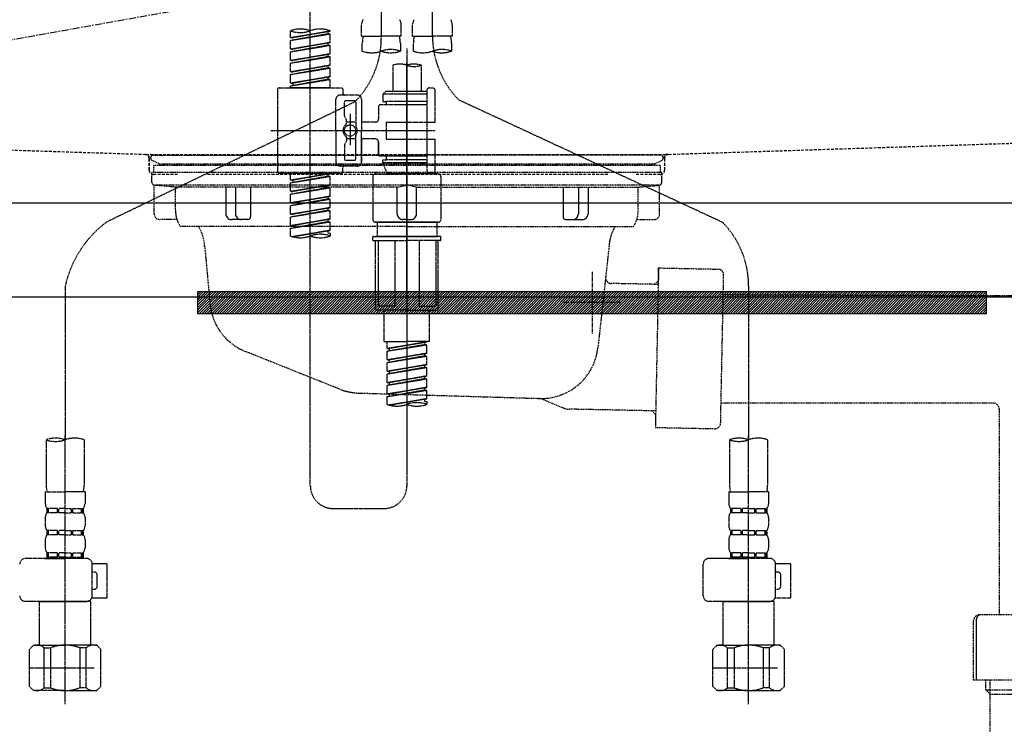
# Model space of a CAD drawing. Units: millimetres. Extents: x -109 to 26472, y -120 to 8859.
# Drawn here: x 17467 to 17813, y 2619 to 2866 of the extents above; entities that cross this region are included whole.
import ezdxf

# ---------------------------------------------------------------- set-up
doc = ezdxf.new("R2010")
doc.units = ezdxf.units.MM
for name, pattern in [('CENTER', [2, 1.25, -0.25, 0.25, -0.25]), ('DASHED', [0.75, 0.5, -0.25]), ('HIDDEN', [0.375, 0.25, -0.125]), ('STYLE_01', [1.40625, 0.9375, -0.15625, 0.15625, -0.15625])]:
    doc.linetypes.add(name, pattern=pattern)
doc.layers.get('DEFPOINTS').update_dxf_attribs({"color": 146})
for name, color, linetype in [('122-扉', 6, 'Continuous'), ('123-扉向き', 231, 'CENTER'), ('140-パーツ芯', 13, 'CENTER'), ('142-把手', 4, 'Continuous'), ('150-機器', 8, 'Continuous'), ('160-文字', 254, 'Continuous'), ('166-寸法B', 11, 'Continuous')]:
    doc.layers.add(name, color=color, linetype=linetype)
doc.styles.add('KH001', font='txt')
doc.dimstyles.new('KH1xx030', dxfattribs={"dimscale": 30, "dimtxt": 2, "dimasz": 0.6, "dimexe": 0.3, "dimexo": 1.2, "dimgap": 0.5, "dimtad": 3, "dimdec": 1, "dimdsep": 46, "dimlunit": 6, "dimtxsty": 'KH001', "dimblk": 'DOT', "dimcen": 1, "dimdle": 1, "dimclrd": 256, "dimclre": 256, "dimclrt": 256, "dimadec": 0, "dimazin": 0, "dimtfac": 1, "dimtdec": 1, "dimtix": 1, "dimtmove": 2, "dimatfit": 3, "dimldrblk": 'CLOSEDBLANK', "dimfxl": 1, "dimtolj": 1, "dimtzin": 0, "dimlwd": -1, "dimlwe": -1, "dimarcsym": 0})

# ---------------------------------------------------------------- blocks, each defined once
blk = doc.blocks.new('KHB800HL-10_S2')
at = {"layer": '140-パーツ芯', "linetype": 'STYLE_01'}
blk.add_line((0, -258.2), (0, -177.84), dxfattribs=at)
at = {"layer": '150-機器', "color": 161, "linetype": 'HIDDEN', "ltscale": 4}
for p, q in [((-398.55, -200.05), (-91.95, -209.95)), ((91.95, -209.95), (398.55, -200.05)), ((-91.95, -209.95), (-90.5, -210)), ((-91.62, -210), (91.62, -210)), ((-90.5, -211.45), (-90.5, -210)), ((91.95, -209.95), (90.5, -210)), ((90.5, -211.45), (90.5, -210)), ((-90.5, -211.45), (-90.5, -215.5)), ((-90.5, -215.5), (-90.5, -211.51)), ((90.5, -211.45), (90.5, -215.5)), ((90.5, -211.51), (90.5, -215.5)), ((-80.5, -217), (-89, -217)), ((70.5, -217), (-70.5, -217)), ((89, -217), (80.5, -217))]:
    blk.add_line(p, q, dxfattribs=at)
for centre, start, end in [((-92, -211.45), 360, 88.1498), ((92, -211.45), 91.8502, 180), ((-89, -215.5), 180, 270), ((89, -215.5), 270, 0)]:
    blk.add_arc(centre, 1.5, start, end, dxfattribs=at)
blk = doc.blocks.new('F402_S')
at = {"layer": '150-機器', "color": 13, "linetype": 'DASHED', "ltscale": 0.5}
for p, q in [((8.98, -168.36), (8.98, -49.87)), ((-8.98, -53.83), (-8.98, -168.99)), ((-33.91, -326.25), (-33.91, -88.06)), ((-15.96, -168.48), (-15.96, -164.44)), ((-1.99, -168.48), (-1.99, -164.44)), ((1.99, -168.48), (1.99, -164.44)), ((15.96, -168.48), (15.96, -164.44)), ((-40.89, -168.94), (-40.89, -166.58)), ((-40.89, -168.94), (-26.93, -166.69)), ((-40.89, -169.94), (-27.78, -167.58)), ((-40.89, -169.94), (-26.93, -167.69)), ((-40.89, -168.94), (-40.04, -169.05)), ((-26.93, -166.69), (-40.04, -169.05)), ((-27.78, -166.84), (-27.78, -167.58)), ((-27.78, -167.58), (-26.93, -167.69)), ((-27.78, -167.58), (-26.93, -167.69)), ((-27.78, -167.58), (-26.93, -167.69)), ((-26.93, -166.69), (-26.93, -166.58)), ((-26.93, -170.68), (-26.93, -167.69)), ((-26.93, -170.68), (-26.93, -167.69)), ((-15.96, -168.48), (-8.98, -168.48)), ((-1.99, -168.48), (-8.98, -168.48)), ((1.99, -168.48), (8.98, -168.48)), ((15.96, -168.48), (8.98, -168.48)), ((-40.89, -172.93), (-40.89, -169.94)), ((-40.89, -172.93), (-26.93, -170.68)), ((-40.89, -173.93), (-27.78, -171.57)), ((-40.89, -173.93), (-26.93, -171.68)), ((-26.93, -170.68), (-40.04, -173.04)), ((-27.78, -170.83), (-27.78, -171.57)), ((-27.78, -170.83), (-27.78, -171.57)), ((-27.78, -171.57), (-26.93, -171.68)), ((-27.78, -171.57), (-26.93, -171.68)), ((-26.93, -174.67), (-26.93, -171.68)), ((-26.93, -174.67), (-26.93, -171.68)), ((-15.66, -173.73), (-15.66, -170.91)), ((-2.29, -170.91), (-2.29, -173.73)), ((0, -172.84), (0, -326.25)), ((2.29, -173.73), (2.29, -170.91)), ((15.66, -170.91), (15.66, -173.73)), ((-40.89, -172.93), (-40.04, -173.04)), ((-40.89, -176.92), (-40.89, -173.93)), ((-40.89, -176.92), (-26.93, -174.67)), ((-40.89, -177.92), (-27.78, -175.56)), ((-40.89, -177.92), (-26.93, -175.67)), ((-26.93, -174.67), (-40.04, -177.03)), ((-27.78, -174.8), (-27.78, -175.56)), ((-27.78, -174.82), (-27.78, -175.56)), ((-27.78, -174.82), (-27.78, -175.56)), ((-27.78, -175.56), (-26.93, -175.67)), ((-27.78, -175.56), (-26.93, -175.67)), ((-27.78, -175.56), (-26.93, -175.67)), ((-27.73, -174.8), (-26.93, -174.67)), ((-26.93, -178.66), (-26.93, -175.67)), ((-26.93, -178.66), (-26.93, -175.67)), ((-40.89, -176.92), (-40.04, -177.03)), ((-40.89, -180.91), (-40.89, -177.92)), ((-40.89, -180.91), (-26.93, -178.66)), ((-40.89, -181.91), (-27.78, -179.55)), ((-40.89, -181.91), (-26.93, -179.65)), ((-26.93, -178.66), (-40.04, -181.02)), ((-27.78, -178.81), (-27.78, -179.55)), ((-27.78, -178.81), (-27.78, -179.55)), ((-27.78, -179.55), (-26.93, -179.65)), ((-27.78, -179.55), (-26.93, -179.65)), ((-26.93, -182.65), (-26.93, -179.65)), ((-26.93, -182.65), (-26.93, -179.65)), ((-4.99, -178.69), (-4.99, -187.88)), ((4.99, -178.69), (4.99, -187.88)), ((-40.89, -180.91), (-40.04, -181.02)), ((-40.89, -184.9), (-40.89, -181.91)), ((-40.89, -184.9), (-26.93, -182.65)), ((-26.93, -182.65), (-40.04, -185)), ((-27.78, -182.78), (-27.78, -183.54)), ((-27.78, -182.8), (-27.78, -183.54)), ((-27.78, -182.8), (-27.78, -183.54)), ((-27.73, -182.78), (-26.93, -182.65)), ((-44.88, -186.64), (-22.94, -186.64)), ((-40.89, -185.9), (-27.78, -183.54)), ((-40.89, -185.9), (-26.93, -183.64)), ((-40.89, -184.9), (-40.04, -185)), ((-40.89, -186.64), (-40.89, -185.9)), ((-26.93, -186.64), (-40.89, -186.64)), ((-40.04, -185), (-40.04, -185.75)), ((-27.78, -183.54), (-26.93, -183.64)), ((-27.78, -183.54), (-26.93, -183.64)), ((-26.93, -186.64), (-26.93, -183.64)), ((-26.93, -186.64), (-26.93, -183.64)), ((7.98, -186.64), (8.98, -186.64)), ((-45.38, -187.13), (-45.38, -216.06)), ((-17.45, -189.13), (-23.44, -189.13)), ((-22.44, -187.13), (-22.44, -188.63)), ((-7.48, -187.88), (-8.48, -188.88)), ((6.98, -188.88), (-8.48, -188.88)), ((-8.48, -188.88), (-8.48, -191.37)), ((-4.99, -187.88), (-7.48, -187.88)), ((-4.99, -188.68), (-5.04, -188.68)), ((6.98, -187.88), (-4.99, -187.88)), ((6.98, -187.63), (6.98, -187.88)), ((6.98, -187.88), (6.98, -198.6)), ((9.97, -198.6), (9.97, -187.63)), ((-18.32, -191.56), (-105.43, -233.7)), ((-24.93, -201.6), (-24.93, -190.63)), ((-21.94, -196.48), (-21.94, -191.62)), ((-18.45, -191.12), (-21.44, -191.12)), ((-17.95, -191.62), (-17.95, -199.92)), ((-15.96, -190.63), (-15.96, -201.6)), ((-9.97, -193.12), (-9.97, -197.66)), ((6.98, -192.62), (-9.47, -192.62)), ((-8.48, -191.37), (-7.23, -191.37)), ((-7.23, -191.37), (-7.23, -192.62)), ((6.98, -191.37), (-7.23, -191.37)), ((18.19, -190.79), (110.79, -233.73)), ((-21.87, -196.73), (-21.31, -197.7)), ((-19.95, -195.73), (-19.95, -206.68)), ((-19.95, -196.61), (-19.95, -206.58)), ((-21.24, -199.2), (-21.24, -197.95)), ((-17.95, -198.65), (-21.24, -198.64)), ((-10.97, -198.65), (-15.96, -198.65)), ((-7.23, -198.6), (-7.23, -204.59)), ((-7.23, -198.6), (9.97, -198.6)), ((6.98, -198.6), (6.98, -215.74)), ((-47.83, -201.6), (9.97, -201.6)), ((-24.93, -201.6), (-24.93, -212.57)), ((-17.95, -211.57), (-17.95, -203.27)), ((-15.96, -212.57), (-15.96, -201.6)), ((-21.94, -206.72), (-21.94, -211.57)), ((-21.87, -206.47), (-21.31, -205.49)), ((-21.24, -204), (-21.24, -205.24)), ((-17.95, -204.55), (-21.24, -204.55)), ((-10.97, -204.54), (-15.96, -204.54)), ((-15.96, -204.54), (-15.96, -212.57)), ((-9.97, -205.54), (-9.97, -210.07)), ((-9.97, -210.07), (-9.97, -205.54)), ((-7.23, -204.59), (9.97, -204.59)), ((7.23, -204.59), (9.97, -204.59)), ((9.97, -215.56), (9.97, -204.59)), ((6.98, -210.57), (-9.47, -210.57)), ((-7.23, -210.57), (-7.23, -211.82)), ((-17.45, -214.06), (-23.44, -214.06)), ((-17.45, -214.06), (-21.94, -214.06)), ((-18.45, -212.07), (-21.44, -212.07)), ((-8.48, -211.82), (-7.23, -211.82)), ((-8.48, -212.82), (-8.48, -211.82)), ((-8.48, -212.82), (6.98, -212.82)), ((-8.48, -212.82), (-6.99, -216.81)), ((6.98, -211.82), (-7.23, -211.82)), ((-44.88, -216.56), (-22.94, -216.56)), ((-40.89, -218.92), (-40.89, -216.56)), ((-40.89, -218.92), (-26.93, -216.67)), ((-40.89, -219.92), (-27.78, -217.56)), ((-40.89, -219.92), (-26.93, -217.66)), ((-26.93, -216.67), (-40.04, -219.02)), ((-27.78, -216.82), (-27.78, -217.56)), ((-27.78, -217.56), (-26.93, -217.66)), ((-27.78, -217.56), (-26.93, -217.66)), ((-27.78, -217.56), (-26.93, -217.66)), ((-26.93, -220.66), (-26.93, -217.66)), ((-26.93, -220.66), (-26.93, -217.66)), ((-22.44, -216.06), (-22.44, -214.56)), ((-11.97, -217.8), (-11.97, -232.76)), ((-10.97, -216.81), (0, -216.81)), ((6.99, -216.81), (-6.99, -216.81)), ((10.97, -216.81), (0, -216.81)), ((7.21, -216.2), (6.99, -216.81)), ((7.98, -216.56), (8.98, -216.56)), ((11.97, -217.8), (11.97, -232.76)), ((-40.89, -218.92), (-40.04, -219.02)), ((-40.89, -222.91), (-40.89, -219.92)), ((-40.89, -222.91), (-26.93, -220.66)), ((-40.04, -219.02), (-40.04, -219.77)), ((-26.93, -220.66), (-40.04, -223.01)), ((-27.78, -220.81), (-27.78, -221.55)), ((-27.78, -220.81), (-27.78, -221.55)), ((-40.89, -223.91), (-27.78, -221.55)), ((-40.89, -223.91), (-26.93, -221.65)), ((-40.89, -222.91), (-40.04, -223.01)), ((-40.89, -226.9), (-40.89, -223.91)), ((-40.89, -226.9), (-26.93, -224.65)), ((-26.93, -224.65), (-40.04, -227)), ((-27.78, -221.55), (-26.93, -221.65)), ((-27.78, -221.55), (-26.93, -221.65)), ((-27.73, -224.77), (-26.93, -224.65)), ((-26.93, -224.65), (-26.93, -221.65)), ((-26.93, -224.65), (-26.93, -221.65)), ((-40.89, -227.9), (-27.78, -225.54)), ((-40.89, -227.9), (-26.93, -225.64)), ((-40.89, -226.9), (-40.04, -227)), ((-40.89, -230.89), (-40.89, -227.9)), ((-27.78, -224.78), (-27.78, -225.54)), ((-27.78, -224.8), (-27.78, -225.54)), ((-27.78, -224.8), (-27.78, -225.54)), ((-27.78, -225.54), (-26.93, -225.64)), ((-27.78, -225.54), (-26.93, -225.64)), ((-27.78, -225.54), (-26.93, -225.64)), ((-26.93, -228.64), (-26.93, -225.64)), ((-26.93, -228.64), (-26.93, -225.64)), ((-40.89, -230.89), (-26.93, -228.64)), ((-40.89, -231.88), (-27.78, -229.53)), ((-40.89, -231.88), (-26.93, -229.63)), ((-40.89, -230.89), (-40.04, -230.99)), ((-26.93, -228.64), (-40.04, -230.99)), ((-27.78, -228.79), (-27.78, -229.53)), ((-27.78, -228.79), (-27.78, -229.53)), ((-27.78, -229.53), (-26.93, -229.63)), ((-27.78, -229.53), (-26.93, -229.63)), ((-26.93, -232.62), (-26.93, -229.63)), ((-26.93, -232.62), (-26.93, -229.63)), ((-40.89, -234.88), (-40.89, -231.88)), ((-40.89, -234.88), (-26.93, -232.62)), ((-40.89, -235.87), (-27.78, -233.52)), ((-40.89, -235.87), (-26.93, -233.62)), ((-40.89, -234.88), (-40.04, -234.98)), ((-26.93, -232.62), (-40.04, -234.98)), ((-27.78, -232.76), (-27.78, -233.52)), ((-27.78, -232.78), (-27.78, -233.52)), ((-27.78, -232.78), (-27.78, -233.52)), ((-27.78, -233.52), (-26.93, -233.62)), ((-27.78, -233.52), (-26.93, -233.62)), ((-27.73, -232.75), (-26.93, -232.62)), ((-26.93, -236.61), (-26.93, -233.62)), ((-26.93, -236.61), (-26.93, -233.62)), ((-10.97, -233.76), (0, -233.76)), ((0, -233.76), (-10.97, -233.76)), ((-10.47, -233.76), (-10.47, -238.75)), ((0, -233.75), (-9.8, -233.75)), ((0, -233.75), (9.8, -233.75)), ((10.97, -233.76), (0, -233.76)), ((0, -233.76), (10.97, -233.76)), ((10.47, -233.76), (10.47, -238.75)), ((-40.89, -238.61), (-40.89, -235.87)), ((-40.36, -238.78), (-26.93, -236.61)), ((-26.93, -236.61), (-39.8, -238.93)), ((-27.78, -236.75), (-27.78, -237.51)), ((-27.78, -236.77), (-27.78, -237.51)), ((-27.78, -236.77), (-27.78, -237.51)), ((-27.78, -237.51), (-26.93, -237.61)), ((-27.78, -237.51), (-26.93, -237.61)), ((-27.73, -236.74), (-26.93, -236.61)), ((-26.93, -237.61), (-26.93, -238.61)), ((-11.97, -240.04), (-11.97, -238.95)), ((-11.77, -238.75), (-10.97, -238.75)), ((-11.77, -240.24), (0, -240.24)), ((-10.97, -238.75), (0, -238.75)), ((-10.47, -238.75), (-10.97, -238.75)), ((0, -238.75), (-10.97, -238.75)), ((-10.47, -238.75), (-10.97, -238.75)), ((-10.97, -264.18), (-10.97, -240.24)), ((-10.11, -240.24), (-10.11, -263.18)), ((-4.26, -240.24), (-4.26, -263.18)), ((10.97, -238.75), (0, -238.75)), ((0, -238.75), (10.97, -238.75)), ((11.77, -240.24), (0, -240.24)), ((4.26, -240.24), (4.26, -263.18)), ((10.11, -240.24), (10.11, -263.18)), ((10.47, -238.75), (10.97, -238.75)), ((10.47, -238.75), (10.97, -238.75)), ((11.77, -238.75), (10.97, -238.75)), ((10.97, -264.18), (10.97, -240.24)), ((11.97, -240.04), (11.97, -238.95)), ((-120, -256.27), (-120, -310.13)), ((120, -256.16), (120, -310.13)), ((0, -264.68), (-10.47, -264.68)), ((-4.26, -263.18), (-10.11, -263.18)), ((-7.98, -275.65), (-7.98, -264.68)), ((0, -264.68), (10.47, -264.68)), ((4.26, -263.18), (10.11, -263.18)), ((7.98, -275.65), (7.98, -264.68)), ((-7.98, -275.65), (0, -275.65)), ((-6.98, -278.01), (-6.98, -275.65)), ((-6.98, -278.01), (6.98, -275.76)), ((6.98, -275.76), (-6.13, -278.12)), ((7.98, -275.65), (0, -275.65)), ((6.13, -275.91), (6.13, -276.65)), ((-6.98, -279.01), (6.13, -276.65)), ((-6.98, -279.01), (6.98, -276.76)), ((-6.98, -278.01), (-6.13, -278.12)), ((-6.98, -282), (-6.98, -279.01)), ((-6.98, -282), (6.98, -279.75)), ((-6.13, -278.86), (-6.13, -278.12)), ((6.98, -279.75), (-6.13, -282.11)), ((6.13, -276.65), (6.98, -276.76)), ((6.13, -276.65), (6.98, -276.76)), ((6.13, -276.65), (6.98, -276.76)), ((6.13, -279.9), (6.13, -280.64)), ((6.13, -279.9), (6.13, -280.64)), ((6.98, -279.75), (6.98, -276.76)), ((6.98, -279.75), (6.98, -276.76)), ((-6.98, -283), (6.13, -280.64)), ((-6.98, -283), (6.98, -280.75)), ((-6.98, -282), (-6.13, -282.11)), ((-6.98, -285.99), (-6.98, -283)), ((-6.13, -282.85), (-6.13, -282.11)), ((6.13, -280.64), (6.98, -280.75)), ((6.13, -280.64), (6.98, -280.75)), ((6.98, -283.74), (6.98, -280.75)), ((6.98, -283.74), (6.98, -280.75)), ((-6.98, -285.99), (6.98, -283.74)), ((-6.98, -286.99), (6.13, -284.63)), ((-6.98, -286.99), (6.98, -284.74)), ((-6.98, -285.99), (-6.13, -286.1)), ((6.98, -283.74), (-6.13, -286.1)), ((-6.13, -286.84), (-6.13, -286.1)), ((6.13, -283.88), (6.13, -284.63)), ((6.13, -283.89), (6.13, -284.63)), ((6.13, -283.89), (6.13, -284.63)), ((6.13, -284.63), (6.98, -284.74)), ((6.13, -284.63), (6.98, -284.74)), ((6.13, -284.63), (6.98, -284.74)), ((6.18, -283.87), (6.98, -283.74)), ((6.98, -287.73), (6.98, -284.74)), ((6.98, -287.73), (6.98, -284.74)), ((-6.98, -289.98), (-6.98, -286.99)), ((-6.98, -289.98), (6.98, -287.73)), ((-6.98, -290.98), (6.13, -288.62)), ((-6.98, -290.98), (6.98, -288.73)), ((-6.98, -289.98), (-6.13, -290.09)), ((6.98, -287.73), (-6.13, -290.09)), ((-6.13, -290.83), (-6.13, -290.09)), ((6.13, -287.88), (6.13, -288.62)), ((6.13, -287.88), (6.13, -288.62)), ((6.13, -288.62), (6.98, -288.73)), ((6.13, -288.62), (6.98, -288.73)), ((6.98, -291.72), (6.98, -288.73)), ((6.98, -291.72), (6.98, -288.73)), ((-6.98, -293.97), (-6.98, -290.98)), ((-6.98, -293.97), (6.98, -291.72)), ((-6.98, -294.97), (6.13, -292.61)), ((-6.98, -294.97), (6.98, -292.72)), ((6.98, -291.72), (-6.13, -294.08)), ((6.13, -291.85), (6.13, -292.61)), ((6.13, -291.87), (6.13, -292.61)), ((6.13, -291.87), (6.13, -292.61)), ((6.13, -292.61), (6.98, -292.72)), ((6.13, -292.61), (6.98, -292.72)), ((6.18, -291.85), (6.98, -291.72)), ((6.98, -295.71), (6.98, -292.72)), ((6.98, -295.71), (6.98, -292.72)), ((-6.98, -293.97), (-6.13, -294.08)), ((-6.98, -297.7), (-6.98, -294.97)), ((-6.45, -297.87), (6.98, -295.71)), ((-6.13, -294.81), (-6.13, -294.08)), ((6.98, -295.71), (-5.89, -298.02)), ((6.13, -295.84), (6.13, -296.6)), ((6.13, -295.86), (6.13, -296.6)), ((6.13, -295.86), (6.13, -296.6)), ((6.13, -296.6), (6.98, -296.7)), ((6.13, -296.6), (6.98, -296.7)), ((6.18, -295.84), (6.98, -295.71)), ((6.98, -296.7), (6.98, -297.7)), ((-126.68, -310.13), (-126.68, -326.01)), ((-120, -402.9), (-120, -308.59)), ((-113.32, -310.13), (-113.32, -326.01)), ((113.32, -310.13), (113.32, -326.01)), ((120, -402.9), (120, -308.59)), ((126.68, -310.13), (126.68, -326.01)), ((-126.98, -328.44), (-126.98, -332.48)), ((-126.98, -328.44), (-120, -328.44)), ((-113.02, -328.44), (-120, -328.44)), ((-113.02, -328.44), (-113.02, -332.48)), ((113.02, -328.44), (113.02, -332.48)), ((113.02, -328.44), (120, -328.44)), ((126.98, -328.44), (120, -328.44)), ((126.98, -328.44), (126.98, -332.48)), ((-126.38, -334.22), (-126.38, -335.72)), ((-125.99, -334.22), (-126.38, -334.22)), ((-125.99, -335.72), (-125.99, -334.22)), ((-125.8, -335.72), (-125.8, -334.22)), ((-122.67, -334.22), (-125.8, -334.22)), ((-122.67, -335.72), (-122.67, -334.22)), ((-122.21, -335.72), (-122.21, -334.22)), ((-120, -334.22), (-122.21, -334.22)), ((-120, -334.22), (-117.79, -334.22)), ((-117.79, -335.72), (-117.79, -334.22)), ((-117.33, -335.72), (-117.33, -334.22)), ((-117.33, -334.22), (-114.2, -334.22)), ((-114.2, -335.72), (-114.2, -334.22)), ((-114.01, -335.72), (-114.01, -334.22)), ((-114.01, -334.22), (-113.62, -334.22)), ((-113.62, -334.22), (-113.62, -335.72)), ((-25.93, -334.22), (-7.98, -334.22)), ((113.62, -334.22), (113.62, -335.72)), ((114.01, -334.22), (113.62, -334.22)), ((114.01, -335.72), (114.01, -334.22)), ((114.2, -335.72), (114.2, -334.22)), ((117.33, -334.22), (114.2, -334.22)), ((117.33, -335.72), (117.33, -334.22)), ((117.79, -335.72), (117.79, -334.22)), ((120, -334.22), (117.79, -334.22)), ((120, -334.22), (122.21, -334.22)), ((122.21, -335.72), (122.21, -334.22)), ((122.67, -335.72), (122.67, -334.22)), ((122.67, -334.22), (125.8, -334.22)), ((125.8, -335.72), (125.8, -334.22)), ((125.99, -335.72), (125.99, -334.22)), ((125.99, -334.22), (126.38, -334.22)), ((126.38, -334.22), (126.38, -335.72)), ((-126.98, -337.46), (-126.98, -340.26)), ((-125.99, -335.72), (-126.38, -335.72)), ((-122.67, -335.72), (-125.8, -335.72)), ((-120, -335.72), (-122.21, -335.72)), ((-120, -335.72), (-117.79, -335.72)), ((-117.33, -335.72), (-114.2, -335.72)), ((-114.01, -335.72), (-113.62, -335.72)), ((-113.02, -337.46), (-113.02, -340.26)), ((113.02, -337.46), (113.02, -340.26)), ((114.01, -335.72), (113.62, -335.72)), ((117.33, -335.72), (114.2, -335.72)), ((120, -335.72), (117.79, -335.72)), ((120, -335.72), (122.21, -335.72)), ((122.67, -335.72), (125.8, -335.72)), ((125.99, -335.72), (126.38, -335.72)), ((126.98, -337.46), (126.98, -340.26)), ((-126.38, -342), (-126.38, -343.5)), ((-125.99, -342), (-126.38, -342)), ((-125.99, -343.5), (-125.99, -342)), ((-125.8, -343.5), (-125.8, -342)), ((-122.67, -342), (-125.8, -342)), ((-122.67, -343.5), (-122.67, -342)), ((-122.21, -343.5), (-122.21, -342)), ((-120, -342), (-122.21, -342)), ((-120, -342), (-117.79, -342)), ((-117.79, -343.5), (-117.79, -342)), ((-117.33, -343.5), (-117.33, -342)), ((-117.33, -342), (-114.2, -342)), ((-114.2, -343.5), (-114.2, -342)), ((-114.01, -343.5), (-114.01, -342)), ((-114.01, -342), (-113.62, -342)), ((-113.62, -342), (-113.62, -343.5)), ((113.62, -342), (113.62, -343.5)), ((114.01, -342), (113.62, -342)), ((114.01, -343.5), (114.01, -342)), ((114.2, -343.5), (114.2, -342)), ((117.33, -342), (114.2, -342)), ((117.33, -343.5), (117.33, -342)), ((117.79, -343.5), (117.79, -342)), ((120, -342), (117.79, -342)), ((120, -342), (122.21, -342)), ((122.21, -343.5), (122.21, -342)), ((122.67, -343.5), (122.67, -342)), ((122.67, -342), (125.8, -342)), ((125.8, -343.5), (125.8, -342)), ((125.99, -343.5), (125.99, -342)), ((125.99, -342), (126.38, -342)), ((126.38, -342), (126.38, -343.5)), ((-126.98, -345.24), (-126.98, -348.03)), ((-125.99, -343.5), (-126.38, -343.5)), ((-122.67, -343.5), (-125.8, -343.5)), ((-120, -343.5), (-122.21, -343.5)), ((-120, -343.5), (-117.79, -343.5)), ((-117.33, -343.5), (-114.2, -343.5)), ((-114.01, -343.5), (-113.62, -343.5)), ((-113.02, -345.24), (-113.02, -348.03)), ((113.02, -345.24), (113.02, -348.03)), ((114.01, -343.5), (113.62, -343.5)), ((117.33, -343.5), (114.2, -343.5)), ((120, -343.5), (117.79, -343.5)), ((120, -343.5), (122.21, -343.5)), ((122.67, -343.5), (125.8, -343.5)), ((125.99, -343.5), (126.38, -343.5)), ((126.98, -345.24), (126.98, -348.03)), ((-112.52, -351.78), (-133.96, -351.78)), ((-127.08, -351.78), (-120, -351.78)), ((-125.99, -349.78), (-126.38, -349.78)), ((-126.38, -349.78), (-126.38, -351.78)), ((-125.99, -351.28), (-126.38, -351.28)), ((-125.99, -351.28), (-125.99, -349.78)), ((-122.67, -349.78), (-125.8, -349.78)), ((-125.8, -351.28), (-125.8, -349.78)), ((-122.67, -351.28), (-125.8, -351.28)), ((-122.67, -351.28), (-122.67, -349.78)), ((-120, -349.78), (-122.21, -349.78)), ((-122.21, -351.28), (-122.21, -349.78)), ((-120, -351.28), (-122.21, -351.28)), ((-120, -349.78), (-117.79, -349.78)), ((-120, -351.28), (-117.79, -351.28)), ((-117.79, -351.28), (-117.79, -349.78)), ((-117.33, -349.78), (-114.2, -349.78)), ((-117.33, -351.28), (-117.33, -349.78)), ((-117.33, -351.28), (-114.2, -351.28)), ((-114.2, -351.28), (-114.2, -349.78)), ((-114.01, -349.78), (-113.62, -349.78)), ((-114.01, -351.28), (-114.01, -349.78)), ((-114.01, -351.28), (-113.62, -351.28)), ((-113.62, -349.78), (-113.62, -351.78)), ((127.48, -351.78), (106.04, -351.78)), ((112.92, -351.78), (120, -351.78)), ((114.01, -349.78), (113.62, -349.78)), ((113.62, -349.78), (113.62, -351.78)), ((114.01, -351.28), (113.62, -351.28)), ((114.01, -351.28), (114.01, -349.78)), ((117.33, -349.78), (114.2, -349.78)), ((114.2, -351.28), (114.2, -349.78)), ((117.33, -351.28), (114.2, -351.28)), ((117.33, -351.28), (117.33, -349.78)), ((120, -349.78), (117.79, -349.78)), ((117.79, -351.28), (117.79, -349.78)), ((120, -351.28), (117.79, -351.28)), ((120, -349.78), (122.21, -349.78)), ((120, -351.28), (122.21, -351.28)), ((122.21, -351.28), (122.21, -349.78)), ((122.67, -349.78), (125.8, -349.78)), ((122.67, -351.28), (122.67, -349.78)), ((122.67, -351.28), (125.8, -351.28)), ((125.8, -351.28), (125.8, -349.78)), ((125.99, -349.78), (126.38, -349.78)), ((125.99, -351.28), (125.99, -349.78)), ((125.99, -351.28), (126.38, -351.28)), ((126.38, -349.78), (126.38, -351.78)), ((-110.54, -353.57), (-105.24, -353.57)), ((-110.53, -364.84), (-110.53, -353.77)), ((-105.24, -365.54), (-105.24, -353.57)), ((104.04, -364.84), (104.04, -353.77)), ((129.46, -353.57), (134.76, -353.57)), ((129.47, -364.84), (129.47, -353.77)), ((134.76, -365.54), (134.76, -353.57)), ((-109.73, -356.56), (-110.53, -356.56)), ((-108.73, -361.55), (-108.73, -357.56)), ((130.27, -356.56), (129.47, -356.56)), ((131.27, -361.55), (131.27, -357.56)), ((-110.53, -362.55), (-109.73, -362.55)), ((129.47, -362.55), (130.27, -362.55)), ((-110.65, -365.54), (-105.24, -365.54)), ((129.35, -365.54), (134.76, -365.54)), ((-120, -366.84), (-133.96, -366.84)), ((-128.88, -366.84), (-128.98, -366.93)), ((-128.98, -366.93), (-120, -366.93)), ((-128.98, -382.19), (-128.98, -366.93)), ((-120, -366.84), (-112.52, -366.84)), ((-111.02, -366.93), (-120, -366.93)), ((-111.12, -366.84), (-111.02, -366.93)), ((-111.02, -382.19), (-111.02, -366.93)), ((120, -366.84), (106.04, -366.84)), ((111.12, -366.84), (111.02, -366.93)), ((111.02, -366.93), (120, -366.93)), ((111.02, -382.19), (111.02, -366.93)), ((120, -366.84), (127.48, -366.84)), ((128.98, -366.93), (120, -366.93)), ((128.88, -366.84), (128.98, -366.93)), ((128.98, -382.19), (128.98, -366.93)), ((-132.57, -383.69), (-131.07, -382.19)), ((-132.57, -396.66), (-132.57, -383.69)), ((-131.07, -382.19), (-120, -382.19)), ((-129.93, -382.19), (-120, -382.19)), ((-127.37, -383.19), (-125.13, -383.19)), ((-127.37, -397.15), (-127.37, -383.19)), ((-125.13, -383.19), (-125.13, -397.15)), ((-110.07, -382.19), (-120, -382.19)), ((-108.93, -382.19), (-120, -382.19)), ((-112.63, -383.19), (-114.87, -383.19)), ((-114.87, -383.19), (-114.87, -397.15)), ((-112.63, -397.15), (-112.63, -383.19)), ((-107.43, -383.69), (-108.93, -382.19)), ((-107.43, -396.66), (-107.43, -383.69)), ((107.43, -383.69), (108.93, -382.19)), ((107.43, -396.66), (107.43, -383.69)), ((108.93, -382.19), (120, -382.19)), ((110.07, -382.19), (120, -382.19)), ((112.63, -383.19), (114.87, -383.19)), ((112.63, -397.15), (112.63, -383.19)), ((114.87, -383.19), (114.87, -397.15)), ((129.93, -382.19), (120, -382.19)), ((131.07, -382.19), (120, -382.19)), ((127.37, -383.19), (125.13, -383.19)), ((125.13, -383.19), (125.13, -397.15)), ((127.37, -397.15), (127.37, -383.19)), ((132.57, -383.69), (131.07, -382.19)), ((132.57, -396.66), (132.57, -383.69)), ((-132.57, -390.17), (-109.78, -390.17)), ((-120, -388.18), (-119.96, -388.18)), ((107.43, -390.17), (130.22, -390.17)), ((120, -388.18), (120.04, -388.18)), ((-132.57, -396.66), (-131.07, -398.15)), ((-127.37, -397.15), (-125.13, -397.15)), ((-112.63, -397.15), (-114.87, -397.15)), ((-107.43, -396.66), (-108.93, -398.15)), ((107.43, -396.66), (108.93, -398.15)), ((112.63, -397.15), (114.87, -397.15)), ((127.37, -397.15), (125.13, -397.15)), ((132.57, -396.66), (131.07, -398.15)), ((-120, -398.15), (-131.07, -398.15)), ((-120, -398.15), (-108.93, -398.15)), ((120, -398.15), (108.93, -398.15)), ((120, -398.15), (131.07, -398.15))]:
    blk.add_line(p, q, dxfattribs=at)
blk.add_circle((-19.95, -201.6), 1.99, dxfattribs=at)
for centre, radius, start, end in [((-13.11, -164.44), 2.84, 142.1507, 180), ((-4.84, -164.44), 2.84, 0, 37.8493), ((4.84, -164.44), 2.84, 142.1507, 180), ((13.11, -164.44), 2.84, 0, 37.8493), ((-37.4, -176.45), 10.47, 70.5288, 109.4712), ((-37.4, -156.71), 10.47, 250.5288, 289.4712), ((-30.42, -176.45), 10.47, 70.5288, 109.4712), ((-40.89, -168.99), 31.92, 315, 0), ((-5.68, -170.91), 9.97, 165.9301, 180), ((-12.27, -170.91), 9.97, 0, 14.0699), ((12.27, -170.91), 9.97, 165.9301, 180), ((40.89, -168.36), 31.92, 180, 224.6508), ((5.68, -170.91), 9.97, 0, 14.0699), ((-12.32, -164.28), 10.02, 250.5288, 289.4712), ((-5.64, -183.18), 10.02, 70.5288, 109.4712), ((-5.64, -164.28), 10.02, 250.5288, 289.4712), ((5.64, -164.28), 10.02, 250.5288, 289.4712), ((12.32, -183.18), 10.02, 70.5288, 109.4712), ((12.32, -164.28), 10.02, 250.5288, 289.4712), ((-2.49, -185.74), 7.48, 70.5288, 109.4712), ((2.49, -185.74), 7.48, 70.5288, 109.4712), ((2.49, -171.63), 7.48, 250.5288, 289.4712), ((-44.88, -187.13), 0.499, 90, 180), ((-22.94, -187.13), 0.499, 0, 90), ((7.98, -187.63), 0.997, 90, 180), ((8.98, -187.63), 0.997, 0, 90), ((-23.44, -190.63), 1.5, 90, 180), ((-21.94, -188.63), 0.499, 180, 270), ((-17.45, -190.63), 1.5, 0, 90), ((-21.44, -191.62), 0.499, 90, 180), ((-18.45, -191.62), 0.499, 0, 90), ((-9.47, -193.12), 0.499, 90, 180), ((-21.44, -196.48), 0.499, 180, 210), ((-20.03, -201.55), 2.41, 126.0657, 181.0877), ((-21.74, -199.2), 0.499, 306.0657, 0), ((-21.74, -197.95), 0.499, 0, 30), ((-17.45, -199.92), 0.499, 180, 214.0506), ((-19.87, -201.55), 2.41, 358.9123, 34.0506), ((-10.97, -197.66), 0.997, 270, 0), ((-20.03, -201.64), 2.41, 178.9123, 233.9343), ((-21.74, -204), 0.499, 0, 53.9343), ((-17.45, -203.27), 0.499, 145.9494, 180), ((-19.87, -201.64), 2.41, 325.9494, 1.0877), ((-21.44, -206.72), 0.499, 150, 180), ((-21.74, -205.24), 0.499, 330, 0), ((-10.97, -205.54), 0.997, 0, 90), ((-9.47, -210.07), 0.499, 180, 270), ((-9.47, -210.07), 0.499, 180, 270), ((-23.44, -212.57), 1.5, 180, 270), ((-21.94, -214.56), 0.499, 90, 180), ((-21.44, -211.57), 0.499, 180, 270), ((-18.45, -211.57), 0.499, 270, 0), ((-17.45, -212.57), 1.5, 270, 0), ((-17.45, -212.57), 1.5, 270, 0), ((-44.88, -216.06), 0.499, 180, 270), ((-22.94, -216.06), 0.499, 270, 0), ((-10.97, -217.8), 0.997, 90, 180), ((7.98, -215.56), 0.997, 180.0133, 270), ((8.98, -215.56), 0.997, 270, 0), ((10.97, -217.8), 0.997, 0, 90), ((-82.55, -264.46), 38.34, 126.6492, 167.6612), ((-10.97, -232.76), 0.997, 180, 270), ((10.97, -232.76), 0.997, 270, 0), ((88.08, -256.16), 31.92, 0, 44.6508), ((-30.42, -248.48), 10.47, 70.5288, 109.4712), ((-37.4, -228.74), 10.47, 250.5288, 289.4712), ((-30.42, -228.74), 10.47, 250.5288, 289.4712), ((-11.77, -238.95), 0.199, 90, 180), ((-11.77, -240.04), 0.199, 180, 270), ((11.77, -238.95), 0.199, 0, 90), ((11.77, -240.04), 0.199, 270, 0), ((-10.47, -264.18), 0.499, 180, 270), ((10.47, -264.18), 0.499, 270, 0), ((3.49, -307.57), 10.47, 70.5288, 109.4712), ((-3.49, -287.83), 10.47, 250.5288, 289.4712), ((3.49, -287.83), 10.47, 250.5288, 289.4712), ((-123.34, -319.58), 10.02, 70.5288, 109.4712), ((-123.34, -300.68), 10.02, 250.5288, 289.4712), ((-116.66, -319.58), 10.02, 70.5288, 109.4712), ((116.66, -319.58), 10.02, 70.5288, 109.4712), ((116.66, -300.68), 10.02, 250.5288, 289.4712), ((123.34, -319.58), 10.02, 70.5288, 109.4712), ((-116.71, -326.01), 9.97, 180, 194.0699), ((-123.29, -326.01), 9.97, 345.9301, 0), ((-25.93, -326.25), 7.98, 180, 270), ((-7.98, -326.25), 7.98, 270, 0), ((123.29, -326.01), 9.97, 180, 194.0699), ((116.71, -326.01), 9.97, 345.9301, 0), ((-124.14, -332.48), 2.84, 180, 217.8493), ((-115.86, -332.48), 2.84, 322.1507, 0), ((115.86, -332.48), 2.84, 180, 217.8493), ((124.14, -332.48), 2.84, 322.1507, 0), ((-124.14, -337.46), 2.84, 142.1507, 180), ((-115.86, -337.46), 2.84, 0, 37.8493), ((115.86, -337.46), 2.84, 142.1507, 180), ((124.14, -337.46), 2.84, 0, 37.8493), ((-124.14, -340.26), 2.84, 180, 217.8493), ((-115.86, -340.26), 2.84, 322.1507, 0), ((115.86, -340.26), 2.84, 180, 217.8493), ((124.14, -340.26), 2.84, 322.1507, 0), ((-124.14, -345.24), 2.84, 142.1507, 180), ((-115.86, -345.24), 2.84, 0, 37.8493), ((115.86, -345.24), 2.84, 142.1507, 180), ((124.14, -345.24), 2.84, 0, 37.8493), ((-124.14, -348.03), 2.84, 180, 217.8493), ((-115.86, -348.03), 2.84, 322.1507, 0), ((115.86, -348.03), 2.84, 180, 217.8493), ((124.14, -348.03), 2.84, 322.1507, 0), ((-133.96, -353.77), 1.99, 90, 180), ((-112.52, -353.77), 1.99, 0, 90), ((106.04, -353.77), 1.99, 90, 180), ((127.48, -353.77), 1.99, 0, 90), ((-109.73, -357.56), 0.997, 0, 90), ((130.27, -357.56), 0.997, 0, 90), ((-109.73, -361.55), 0.997, 270, 0), ((130.27, -361.55), 0.997, 270, 0), ((-133.96, -364.84), 1.99, 180.001, 270), ((-112.52, -364.84), 1.99, 270, 359.999), ((106.04, -364.84), 1.99, 180.001, 270), ((127.48, -364.84), 1.99, 270, 359.999), ((-129.97, -386.08), 3.89, 48.036, 110.221), ((-120.03, -396.08), 13.89, 89.864, 111.555), ((-119.97, -396.08), 13.89, 68.445, 90.136), ((-110.03, -386.08), 3.89, 69.779, 131.964), ((110.03, -386.08), 3.89, 48.036, 110.221), ((119.97, -396.08), 13.89, 89.864, 111.555), ((120.03, -396.08), 13.89, 68.445, 90.136), ((129.97, -386.08), 3.89, 69.779, 131.964), ((-129.97, -394.26), 3.89, 249.779, 311.964), ((-120, -384.43), 13.72, 248.018, 270), ((-120, -384.43), 13.72, 270, 291.982), ((-110.03, -394.26), 3.89, 228.036, 290.221), ((110.03, -394.26), 3.89, 249.779, 311.964), ((120, -384.43), 13.72, 248.018, 270), ((120, -384.43), 13.72, 270, 291.982), ((129.97, -394.26), 3.89, 228.036, 290.221)]:
    blk.add_arc(centre, radius, start, end, dxfattribs=at)
blk = doc.blocks.new('排水ﾄﾗｯﾌﾟ_破線-1')
at = {"layer": '150-機器', "color": 13, "linetype": 'CENTER'}
blk.add_line((-0.01, 3), (-0.01, -103.67), dxfattribs=at)
at = {"layer": '150-機器', "color": 13, "linetype": 'DASHED', "ltscale": 0.8}
for p, q in [((-87.12, -3.23), (-89.44, -2.12)), ((-89.01, -0.22), (-0.01, -0.22)), ((-87.12, -3.23), (87.1, -3.23)), ((88.99, -0.22), (-0.01, -0.22)), ((87.1, -3.23), (89.43, -2.12)), ((89.49, -6.32), (-89.51, -6.32)), ((-89.51, -9.82), (-89.51, -6.32)), ((-89.01, -3.82), (-89.01, -6.32)), ((88.99, -3.82), (-89.01, -3.82)), ((88.99, -3.82), (88.99, -6.32)), ((89.49, -9.82), (89.49, -6.32)), ((-88.76, -20.82), (-88.76, -10.82)), ((88.54, -10.82), (-88.55, -10.82)), ((-81.26, -11.46), (-88.55, -10.82)), ((-81.26, -19.67), (-81.26, -11.46)), ((-3.41, -11.46), (-81.26, -11.46)), ((3.39, -11.46), (81.24, -11.46)), ((81.24, -11.46), (88.54, -10.82)), ((81.24, -19.67), (81.24, -11.46)), ((88.74, -20.82), (88.74, -10.82)), ((-80.75, -22.82), (-86.76, -22.82)), ((80.73, -22.82), (86.74, -22.82)), ((-0.01, -25.32), (-79.51, -25.32)), ((-0.01, -25.32), (79.49, -25.32)), ((-71.01, -32.12), (-69.13, -52.43)), ((70.99, -32.12), (69.79, -43.06)), ((88.38, -39.81), (87.24, -95.8)), ((88.29, -44.28), (88.38, -39.81)), ((88.38, -39.81), (109.27, -40.24)), ((69.79, -43.06), (67.08, -67.71)), ((86.93, -45.58), (88.29, -44.28)), ((110.17, -94.27), (111.23, -42.28)), ((88.26, -45.61), (71.74, -45.27)), ((227.39, -49.71), (111.09, -49.28)), ((-23.8, -82.3), (-56.64, -69.16)), ((-16.97, -83.72), (46.07, -85.59)), ((47.84, -85.97), (55.12, -89)), ((87.35, -90), (56.94, -89.38)), ((206.02, -87.28), (110.31, -87.27)), ((208, -89.28), (208, -161.59)), ((86.02, -89.97), (87.33, -91.33)), ((87.33, -91.33), (87.24, -95.8)), ((87.24, -95.8), (108.13, -96.23)), ((227, -161.59), (201, -161.59)), ((199, -184.49), (199, -163.59)), ((227, -184.49), (199, -184.49)), ((203.3, -187.88), (203.3, -184.49)), ((204.8, -222.7), (204.8, -184.49)), ((203.3, -187.88), (204.8, -187.88)), ((204.8, -189.38), (203.3, -187.88)), ((204.8, -187.88), (227, -187.88)), ((204.8, -189.38), (227, -189.38))]:
    blk.add_line(p, q, dxfattribs=at)
at = {"layer": '150-機器', "color": 13, "linetype": 'DASHED', "ltscale": 0.8, "flags": 128}
for points in [[(-89.01, -0.22, 0.350162), (-89.98, -1, 0.350162), (-89.44, -2.12)], [(89.43, -2.12, 0.350162), (89.97, -1, 0.350162), (88.99, -0.22)], [(-89.51, -9.82, 0.198912), (-89.21, -10.52, 0.198912), (-88.51, -10.82)], [(88.49, -10.82, 0.198912), (89.2, -10.52, 0.198912), (89.49, -9.82)], [(-81.26, -19.67, 0.075216), (-80.81, -22.62, 0.075216), (-79.51, -25.32)], [(79.49, -25.32, 0.075216), (80.8, -22.62, 0.075216), (81.24, -19.67)], [(-88.76, -20.82, 0.198912), (-88.17, -22.23, 0.198912), (-86.76, -22.82)], [(86.74, -22.82, 0.198912), (88.16, -22.23, 0.198912), (88.74, -20.82)], [(-71.01, -32.12, 0.059994), (-71.65, -28.59, 0.059994), (-73.12, -25.32)], [(73.11, -25.32, 0.059994), (71.64, -28.59, 0.059994), (70.99, -32.12)], [(111.23, -42.28, 0.198912), (110.67, -40.85, 0.198912), (109.27, -40.24)], [(69.79, -43.06, 0.210515), (70.28, -44.59, 0.210515), (71.74, -45.27)], [(-69.13, -52.43, 0.138146), (-65.24, -62.56, 0.138146), (-56.64, -69.16)], [(45.6, -85.58, 0.195777), (59.98, -81.02, 0.195777), (67.08, -67.71)], [(-23.8, -82.3, 0.043893), (-20.45, -83.31, 0.043893), (-16.97, -83.72)], [(47.84, -85.97, 0.04562), (46.97, -85.7, 0.04562), (46.07, -85.59)], [(55.12, -89, 0.046779), (56.01, -89.28, 0.046779), (56.94, -89.38)], [(207.98, -89.28, 0.196268), (207.4, -87.88, 0.196268), (206.02, -87.28)], [(108.13, -96.23, 0.198912), (109.56, -95.67, 0.198912), (110.17, -94.27)], [(201, -161.59, 0.198912), (199.59, -162.18, 0.198912), (199, -163.59)]]:
    blk.add_lwpolyline(points, format="xyb", dxfattribs=at)
at = {"layer": 'DEFPOINTS', "ltscale": 0.1}
for p, q in [((-63.62, -11.46), (-63.62, -20.82)), ((-60.22, -11.46), (-60.22, -20.82)), ((-54.87, -11.46), (-54.87, -21.82)), ((-3.41, -11.46), (-0.01, -10.82)), ((-3.41, -20.82), (-3.41, -11.46)), ((3.39, -11.46), (-0.01, -10.82)), ((3.39, -20.82), (3.39, -11.46)), ((54.85, -11.46), (54.85, -21.82)), ((60.21, -11.46), (60.21, -20.82)), ((63.61, -11.46), (63.61, -20.82)), ((-55.87, -22.82), (-61.62, -22.82)), ((-0.01, -22.82), (-1.41, -22.82)), ((-0.01, -22.82), (1.39, -22.82)), ((55.85, -22.82), (61.61, -22.82)), ((200, -184.49), (200, -163.09))]:
    blk.add_line(p, q, dxfattribs=at)
at = {"layer": 'DEFPOINTS', "ltscale": 0.1, "flags": 128}
for points in [[(-63.62, -20.82, 0.198912), (-63.03, -22.23, 0.198912), (-61.62, -22.82)], [(-60.22, -20.82, 0.198912), (-59.63, -22.23, 0.198912), (-58.22, -22.82)], [(-55.87, -22.82, 0.198912), (-55.16, -22.52, 0.198912), (-54.87, -21.82)], [(-3.41, -20.82, 0.198912), (-2.82, -22.23, 0.198912), (-1.41, -22.82)], [(1.39, -22.82, 0.198912), (2.81, -22.23, 0.198912), (3.39, -20.82)], [(54.85, -21.82, 0.198912), (55.15, -22.52, 0.198912), (55.85, -22.82)], [(58.21, -22.82, 0.198912), (59.62, -22.23, 0.198912), (60.21, -20.82)], [(61.61, -22.82, 0.198912), (63.02, -22.23, 0.198912), (63.61, -20.82)], [(201.5, -161.59, 0.198912), (200.44, -162.03, 0.198912), (200, -163.09)]]:
    blk.add_lwpolyline(points, format="xyb", dxfattribs=at)
blk = doc.blocks.new('P256_277')
at = {"layer": '122-扉'}
h = blk.add_hatch(dxfattribs=at)
h.set_pattern_fill('ANSI31', color=256, scale=5, style=0)
h.set_pattern_definition([(45, (-289683.09336, 26709.8852), (-0.4419417382, 0.4419417382), [])])
h.paths.add_polyline_path([(-138.5, 7.5), (-138.5, 0), (138.5, 0), (138.5, 7.5)])
blk.add_lwpolyline([(-138.5, 7.5), (-138.5, 0), (138.5, 0), (138.5, 7.5)], close=True, dxfattribs=at)
at = {"layer": 'DEFPOINTS', "linetype": 'CENTER'}
for p, q in [((0, 14.55), (0, -7.05)), ((9.91, 3.75), (-9.91, 3.75))]:
    blk.add_line(p, q, dxfattribs=at)
blk = doc.blocks.new('_ClosedBlank')
at = {"color": 0, "linetype": 'ByBlock', "lineweight": -2}
for p, q in [((-1, 0.167), (0, 0)), ((-1, 0.167), (-1, -0.167)), ((0, 0), (-1, -0.167))]:
    blk.add_line(p, q, dxfattribs=at)
blk = doc.blocks.new('_Dot')
at = {"color": 0, "linetype": 'ByBlock', "lineweight": -2}
blk.add_line((-0.5, 0), (-1, 0), dxfattribs=at)
at = {"color": 0, "linetype": 'ByBlock', "const_width": 0.5}
blk.add_lwpolyline([(-0.25, 0, 1), (0.25, 0, 1)], format="xyb", close=True, dxfattribs=at)
blk = doc.blocks.new('*D593')
at = {"layer": '166-寸法B', "transparency": 16777216}
for p, q in [((18475.9, 2787.12), (18475.9, 2805.12)), ((17362.41, 2769.12), (18484.9, 2769.12)), ((18475.9, 2769.12), (18475.9, 2169.12)), ((17302.42, 2169.12), (18484.9, 2169.12)), ((18475.9, 2151.12), (18475.9, 2133.12))]:
    blk.add_line(p, q, dxfattribs=at)
at = {"layer": 'DEFPOINTS', "color": 0, "transparency": 16777216}
for p in [(17326.41, 2769.12), (17266.42, 2169.12), (18475.9, 2169.12)]:
    blk.add_point(p, dxfattribs=at)
at = {"layer": '166-寸法B', "transparency": 16777216, "xscale": 18, "yscale": 18, "zscale": 18}
for p, rotation in [((18475.9, 2769.12), 270), ((18475.9, 2169.12), 90)]:
    blk.add_blockref('_Dot', p, dxfattribs=dict(at, rotation=rotation))
at = {"layer": '166-寸法B', "transparency": 16777216, "char_height": 60, "attachment_point": 5, "rotation": 90, "style": 'KH001'}
for s, insert in [('\\A1;食洗機ｺﾝｾﾝﾄ位置', (18527.15, 2469.12)), ('\\A1;600', (18430.9, 2469.12))]:
    blk.add_mtext(s, dxfattribs=dict(at, insert=insert))

msp = doc.modelspace()

# ---------------------------------------------------------------- linework, layer by layer
at = {"layer": '122-扉'}
msp.add_line((17143.42, 2802.12), (18193.42, 2802.12), dxfattribs=at)
at = {"layer": '123-扉向き', "ltscale": 2}
msp.add_line((18193.42, 2989.12), (17143.42, 2802.12), dxfattribs=at)

# ---------------------------------------------------------------- block references
at = {"layer": '142-把手'}
msp.add_blockref('P256_277', (17668.42, 2763.37), dxfattribs=at)
at = {"layer": '150-機器'}
for name, p in [('F402_S', (17603.42, 3029.12)), ('KHB800HL-10_S2', (17603.42, 3029.12)), ('排水ﾄﾗｯﾌﾟ_破線-1', (17603.42, 2819.12))]:
    msp.add_blockref(name, p, dxfattribs=at)

# ---------------------------------------------------------------- dimensions: what is measured, and where the dimension line sits
at = {"layer": '166-寸法B'}
dim = msp.add_linear_dim(base=(18475.9, 2169.12), p1=(17326.41, 2769.12), p2=(17266.42, 2169.12), angle=90, text='<>\\X食洗機ｺﾝｾﾝﾄ位置', dimstyle='KH1xx030', dxfattribs=at)
dim.commit()
dim.dimension.update_dxf_attribs({"geometry": '*D593', "text_midpoint": (18475.9, 2469.12)})

# ---------------------------------------------------------------- leaders
at = {"layer": '160-文字', "annotation_type": 0, "has_hookline": 1, "hookline_direction": 0}
for points, text_width in [([(16303.42, 2839.12), (16654.39, 3376.01), (16672.39, 3376.01)], 1397.06), ([(17266.42, 2716.79), (17887.64, 1094.17), (17905.64, 1094.17)], 1128.43)]:
    msp.add_leader(points, dimstyle='KH1xx030', override={"dimgap": 0.5, "dimtad": 1}, dxfattribs=dict(at, text_width=text_width))

doc.saveas('drawing.dxf')
